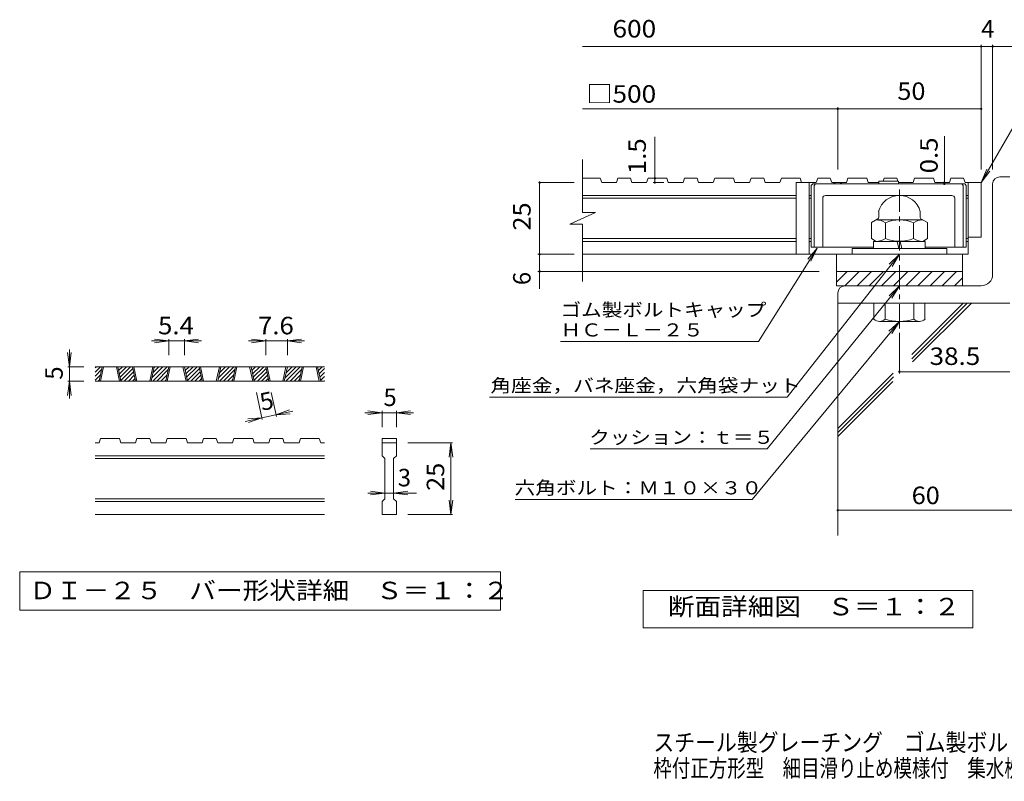
# Model space of a CAD drawing. Units: millimetres. Extents: x -1887 to 1872, y -1378 to 1348.
# Drawn here: x -1887 to -170, y -1378 to -50 of the extents above; entities that cross this region are included whole.
import ezdxf

# ---------------------------------------------------------------- set-up
doc = ezdxf.new("R2010")
doc.units = ezdxf.units.MM
doc.header["$LTSCALE"] = 10
doc.linetypes.add('JWW_CENTER1', pattern=[6.773333, 4.233333, -0.846667, 0.846667, -0.846667])
for name, color, linetype in [('D-0', 7, 'Continuous'), ('D-1', 7, 'Continuous'), ('D-2', 7, 'Continuous'), ('D-4', 7, 'Continuous'), ('D-5', 7, 'Continuous'), ('D-6', 7, 'Continuous'), ('D-7', 7, 'Continuous'), ('F-4ﾚｲﾔ', 7, 'Continuous')]:
    doc.layers.add(name, color=color, linetype=linetype)
doc.styles.add('ＭＳ ゴシック', font='txt', dxfattribs={"height": 1})

msp = doc.modelspace()

# ---------------------------------------------------------------- linework, layer by layer
at = {"layer": 'D-0', "color": 3, "linetype": 'Continuous', "lineweight": 9}
for p, q in [((-1754.9, -664.3), (-1745.8, -655.2)), ((-1754.9, -657.2), (-1752.9, -655.2)), ((-1354.9, -655.2), (-1754.9, -655.2)), ((-1754.9, -671.4), (-1743.7, -660.2)), ((-1754.9, -678.4), (-1745.6, -669.2)), ((-1748, -680.2), (-1742.7, -655.2)), ((-1745.5, -680.2), (-1740.2, -655.2)), ((-1718, -655.2), (-1712.7, -680.2)), ((-1715.5, -655.2), (-1710.2, -680.2)), ((-1715.3, -656), (-1714.5, -655.2)), ((-1714.1, -661.8), (-1707.5, -655.2)), ((-1712.8, -667.7), (-1700.4, -655.2)), ((-1711.6, -673.5), (-1693.3, -655.2)), ((-1710.3, -679.3), (-1689.3, -658.3)), ((-1704.2, -680.2), (-1688, -664.1)), ((-1684.6, -680.2), (-1689.9, -655.2)), ((-1682.1, -680.2), (-1687.4, -655.2)), ((-1654.6, -655.2), (-1659.9, -680.2)), ((-1652.1, -655.2), (-1657.4, -680.2)), ((-1656.3, -674.7), (-1636.8, -655.2)), ((-1654.7, -680.2), (-1629.7, -655.2)), ((-1654.3, -665.7), (-1643.8, -655.2)), ((-1652.4, -656.7), (-1650.9, -655.2)), ((-1647.6, -680.2), (-1627.6, -660.2)), ((-1640.5, -680.2), (-1629.5, -669.2)), ((-1631.9, -680.2), (-1626.5, -655.2)), ((-1629.4, -680.2), (-1624, -655.2)), ((-1601.9, -655.2), (-1596.5, -680.2)), ((-1599.4, -655.2), (-1594, -680.2)), ((-1599.2, -656), (-1598.4, -655.2)), ((-1598, -661.8), (-1591.3, -655.2)), ((-1596.7, -667.7), (-1584.3, -655.2)), ((-1595.5, -673.5), (-1577.2, -655.2)), ((-1594.2, -679.3), (-1573.2, -658.3)), ((-1588, -680.2), (-1571.9, -664.1)), ((-1568.5, -680.2), (-1573.8, -655.2)), ((-1566, -680.2), (-1571.3, -655.2)), ((-1538.5, -655.2), (-1543.8, -680.2)), ((-1536, -655.2), (-1541.3, -680.2)), ((-1540.1, -674.7), (-1520.6, -655.2)), ((-1538.5, -680.2), (-1513.5, -655.2)), ((-1538.2, -665.7), (-1527.7, -655.2)), ((-1536.3, -656.7), (-1534.8, -655.2)), ((-1531.5, -680.2), (-1511.5, -660.2)), ((-1524.4, -680.2), (-1513.4, -669.2)), ((-1515.7, -680.2), (-1510.4, -655.2)), ((-1513.2, -680.2), (-1507.9, -655.2)), ((-1485.7, -655.2), (-1480.4, -680.2)), ((-1483.2, -655.2), (-1477.9, -680.2)), ((-1483.1, -656), (-1482.3, -655.2)), ((-1481.8, -661.8), (-1475.2, -655.2)), ((-1480.6, -667.7), (-1468.1, -655.2)), ((-1479.3, -673.5), (-1461.1, -655.2)), ((-1478.1, -679.3), (-1457, -658.3)), ((-1471.9, -680.2), (-1455.8, -664.1)), ((-1452.3, -680.2), (-1457.7, -655.2)), ((-1449.8, -680.2), (-1455.2, -655.2)), ((-1422.3, -655.2), (-1427.7, -680.2)), ((-1419.8, -655.2), (-1425.2, -680.2)), ((-1424, -674.7), (-1404.5, -655.2)), ((-1422.4, -680.2), (-1397.4, -655.2)), ((-1422.1, -665.7), (-1411.6, -655.2)), ((-1420.1, -656.7), (-1418.6, -655.2)), ((-1415.3, -680.2), (-1395.3, -660.2)), ((-1408.3, -680.2), (-1397.2, -669.2)), ((-1399.6, -680.2), (-1394.3, -655.2)), ((-1397.1, -680.2), (-1391.8, -655.2)), ((-1369.6, -655.2), (-1364.3, -680.2)), ((-1367.1, -655.2), (-1361.8, -680.2)), ((-1366.9, -656), (-1366.1, -655.2)), ((-1365.7, -661.8), (-1359.1, -655.2)), ((-1364.4, -667.7), (-1354.9, -658.1)), ((-1363.2, -673.5), (-1354.9, -665.2)), ((-1354.9, -680.2), (-1754.9, -680.2)), ((-1749.6, -680.2), (-1747.6, -678.2)), ((-1697.1, -680.2), (-1686.8, -669.9)), ((-1690, -680.2), (-1685.5, -675.7)), ((-1633.5, -680.2), (-1631.4, -678.2)), ((-1581, -680.2), (-1570.7, -669.9)), ((-1573.9, -680.2), (-1569.4, -675.7)), ((-1517.3, -680.2), (-1515.3, -678.2)), ((-1464.8, -680.2), (-1454.5, -669.9)), ((-1457.8, -680.2), (-1453.3, -675.7)), ((-1401.2, -680.2), (-1399.2, -678.2)), ((-1362, -679.3), (-1354.9, -672.2)), ((-1355.8, -680.2), (-1354.9, -679.3)), ((-1748, -787.7), (-1754.9, -787.7)), ((-1748, -787.7), (-1745.5, -780.2)), ((-1712.7, -780.2), (-1745.5, -780.2)), ((-1712.7, -780.2), (-1710.2, -787.7)), ((-1684.6, -787.7), (-1710.2, -787.7)), ((-1684.6, -787.7), (-1682.1, -780.2)), ((-1659.9, -780.2), (-1682.1, -780.2)), ((-1659.9, -780.2), (-1657.4, -787.7)), ((-1631.9, -787.7), (-1657.4, -787.7)), ((-1631.9, -787.7), (-1629.4, -780.2)), ((-1596.5, -780.2), (-1629.4, -780.2)), ((-1594, -787.7), (-1596.5, -780.2)), ((-1568.5, -787.7), (-1594, -787.7)), ((-1568.5, -787.7), (-1566, -780.2)), ((-1543.8, -780.2), (-1566, -780.2)), ((-1543.8, -780.2), (-1541.3, -787.7)), ((-1515.7, -787.7), (-1541.3, -787.7)), ((-1515.7, -787.7), (-1513.2, -780.2)), ((-1513.2, -780.2), (-1480.4, -780.2)), ((-1477.9, -787.7), (-1480.4, -780.2)), ((-1452.3, -787.7), (-1477.9, -787.7)), ((-1452.3, -787.7), (-1449.8, -780.2)), ((-1427.7, -780.2), (-1449.8, -780.2)), ((-1427.7, -780.2), (-1425.2, -787.7)), ((-1399.6, -787.7), (-1425.2, -787.7)), ((-1399.6, -787.7), (-1397.1, -780.2)), ((-1397.1, -780.2), (-1364.3, -780.2)), ((-1361.8, -787.7), (-1364.3, -780.2)), ((-1354.9, -787.7), (-1361.8, -787.7)), ((-1254.9, -780.2), (-1229.9, -780.2)), ((-1254.9, -780.2), (-1254.9, -787.7)), ((-1254.9, -787.7), (-1229.9, -787.7)), ((-1254.9, -810.2), (-1254.9, -787.7)), ((-1229.9, -780.2), (-1229.9, -787.7)), ((-1229.9, -787.7), (-1229.9, -810.2)), ((-1354.9, -810.2), (-1754.9, -810.2)), ((-1354.9, -815.2), (-1754.9, -815.2)), ((-1254.9, -810.2), (-1249.9, -815.2)), ((-1249.9, -885.2), (-1249.9, -815.2)), ((-1234.9, -815.2), (-1229.9, -810.2)), ((-1234.9, -815.2), (-1234.9, -885.2)), ((-1354.9, -885.2), (-1754.9, -885.2)), ((-1354.9, -890.2), (-1754.9, -890.2)), ((-1254.9, -890.2), (-1249.9, -885.2)), ((-1254.9, -912.7), (-1254.9, -890.2)), ((-1234.9, -885.2), (-1229.9, -890.2)), ((-1229.9, -890.2), (-1229.9, -912.7)), ((-1354.9, -912.7), (-1754.9, -912.7)), ((-1229.9, -912.7), (-1254.9, -912.7))]:
    msp.add_line(p, q, dxfattribs=at)
at = {"layer": 'D-0', "color": 7, "linetype": 'Continuous', "lineweight": 9}
for p, q in [((-1886.5, -1012.7), (-1886.5, -1079.2)), ((-1048.2, -1012.7), (-1886.5, -1012.7)), ((-1048.2, -1079.2), (-1048.2, -1012.7)), ((-1886.5, -1079.2), (-1048.2, -1079.2))]:
    msp.add_line(p, q, dxfattribs=at)
at = {"layer": 'D-1', "color": 2, "linetype": 'Continuous', "lineweight": 9}
for p, q in [((-177.9, -324.1), (-160.4, -324.1)), ((-190.4, -494.1), (-190.4, -336.6)), ((-389.1, -395.2), (-389.1, -384.5)), ((-316.6, -395.2), (-316.6, -384.5)), ((-390.4, -397.3), (-401.9, -404)), ((-401.9, -404), (-401.9, -431.7)), ((-312.3, -399.1), (-393.4, -399.1)), ((-377.4, -404), (-377.4, -431.7)), ((-328.3, -404), (-328.3, -431.7)), ((-315.4, -397.3), (-303.8, -404)), ((-303.8, -404), (-303.8, -431.7)), ((-393.4, -436.6), (-401.9, -431.7)), ((-307.9, -436.6), (-397.9, -436.6)), ((-397.9, -449.1), (-397.9, -436.6)), ((-357.1, -436.6), (-353.8, -449.1)), ((-351.9, -436.6), (-348.6, -449.1)), ((-312.3, -436.6), (-303.8, -431.7)), ((-307.9, -449.1), (-307.9, -436.6)), ((-435.4, -449.1), (-435.4, -459.1)), ((-270.4, -449.1), (-435.4, -449.1)), ((-270.4, -459.1), (-270.4, -449.1)), ((-462.9, -489.1), (-242.9, -489.1)), ((-462.9, -507.8), (-444.2, -489.1)), ((-462.9, -514.1), (-462.9, -489.1)), ((-448, -514.1), (-423, -489.1)), ((-426.7, -514.1), (-401.7, -489.1)), ((-405.5, -514.1), (-380.5, -489.1)), ((-384.3, -514.1), (-359.3, -489.1)), ((-363.1, -514.1), (-338.1, -489.1)), ((-341.9, -514.1), (-316.9, -489.1)), ((-320.7, -514.1), (-295.7, -489.1)), ((-299.5, -514.1), (-274.5, -489.1)), ((-278.3, -514.1), (-253.3, -489.1)), ((-242.9, -514.1), (-242.9, -489.1)), ((-210.4, -514.1), (-462.9, -514.1)), ((-257, -514.1), (-242.9, -499.9)), ((-460.4, -526.6), (-460.4, -544.1)), ((-160.4, -544.1), (-460.4, -544.1)), ((-397.3, -572.4), (-397.3, -544.1)), ((-377.9, -544.1), (-377.9, -572.4)), ((-327.9, -544.1), (-327.9, -572.4)), ((-308.4, -572.4), (-308.4, -544.1)), ((-387.6, -576.1), (-318.1, -576.1))]:
    msp.add_line(p, q, dxfattribs=at)
at = {"layer": 'D-1', "color": 2, "linetype": 'JWW_CENTER1', "lineweight": 9}
msp.add_line((-352.9, -588.2), (-352.9, -346.2), dxfattribs=at)
at = {"layer": 'D-1', "color": 2, "linetype": 'Continuous', "lineweight": 9}
for centre, radius, start, end in [((-177.9, -336.6), 12.5, 90, 180), ((-352.9, -394.1), 37.5, 14.8351, 165.1649), ((-393.4, -427.6), 28.5, 55.8457, 90), ((-391.6, -395.2), 2.5, 300, 0), ((-352.9, -462.7), 63.6, 67.3236, 112.6764), ((-312.3, -427.6), 28.5, 90, 124.1543), ((-314.1, -395.2), 2.5, 180, 240), ((-393.4, -408.1), 28.5, 270, 304.1543), ((-352.9, -372.9), 63.6, 247.3236, 292.6764), ((-312.3, -408.1), 28.5, 235.8457, 270), ((-210.4, -494.1), 20, 270, 0), ((-447.9, -526.6), 12.5, 90, 180), ((-387.6, -561.5), 14.6, 228.1237, 311.8761), ((-352.9, -490.1), 86, 253.0903, 286.9097), ((-318.1, -561.5), 14.6, 228.1239, 311.8763)]:
    msp.add_arc(centre, radius, start, end, dxfattribs=at)
at = {"layer": 'D-2', "color": 3, "linetype": 'Continuous', "lineweight": 9}
for p, q in [((-905.5, -386.2), (-905.5, -294.1)), ((-874.5, -326.6), (-905.5, -326.6)), ((-874.5, -326.6), (-871.9, -334.1)), ((-846.4, -334.1), (-871.9, -334.1)), ((-843.8, -326.6), (-846.4, -334.1)), ((-821.8, -326.6), (-843.8, -326.6)), ((-821.8, -326.6), (-819.2, -334.1)), ((-793.7, -334.1), (-819.2, -334.1)), ((-791.1, -326.6), (-793.7, -334.1)), ((-758.4, -326.6), (-791.1, -326.6)), ((-758.4, -326.6), (-755.8, -334.1)), ((-730.2, -334.1), (-755.8, -334.1)), ((-727.7, -326.6), (-730.2, -334.1)), ((-705.7, -326.6), (-727.7, -326.6)), ((-705.7, -326.6), (-703.1, -334.1)), ((-677.5, -334.1), (-703.1, -334.1)), ((-675, -326.6), (-677.5, -334.1)), ((-642.2, -326.6), (-675, -326.6)), ((-642.2, -326.6), (-639.7, -334.1)), ((-614.1, -334.1), (-639.7, -334.1)), ((-611.6, -326.6), (-614.1, -334.1)), ((-589.5, -326.6), (-611.6, -326.6)), ((-589.5, -326.6), (-587, -334.1)), ((-561.4, -334.1), (-587, -334.1)), ((-558.8, -326.6), (-561.4, -334.1)), ((-526.1, -326.6), (-558.8, -326.6)), ((-498, -334.1), (-532.9, -334.1)), ((-532.9, -334.1), (-532.9, -459.1)), ((-526.1, -326.6), (-523.6, -334.1)), ((-510.4, -334.1), (-510.4, -459.1)), ((-495.4, -326.6), (-498, -334.1)), ((-473.4, -326.6), (-495.4, -326.6)), ((-473.4, -326.6), (-470.8, -334.1)), ((-445.3, -334.1), (-470.8, -334.1)), ((-442.7, -326.6), (-445.3, -334.1)), ((-410, -326.6), (-442.7, -326.6)), ((-410, -326.6), (-407.4, -334.1)), ((-388.9, -334.1), (-407.4, -334.1)), ((-379.3, -326.6), (-381, -331.6)), ((-357.3, -326.6), (-379.3, -326.6)), ((-357.3, -326.6), (-355.6, -331.6)), ((-329.1, -334.1), (-354.3, -334.1)), ((-326.6, -326.6), (-329.1, -334.1)), ((-293.8, -326.6), (-326.6, -326.6)), ((-293.8, -326.6), (-291.3, -334.1)), ((-265.7, -334.1), (-291.3, -334.1)), ((-263.2, -326.6), (-265.7, -334.1)), ((-241.1, -326.6), (-263.2, -326.6)), ((-241.1, -326.6), (-238.6, -334.1)), ((-210.4, -334.1), (-238.6, -334.1)), ((-232.9, -334.1), (-232.9, -459.1)), ((-210.4, -334.1), (-210.4, -429.1)), ((-532.9, -356.6), (-905.5, -356.6)), ((-506.6, -356.6), (-510.4, -356.6)), ((-232.9, -356.6), (-236.6, -356.6)), ((-532.9, -361.6), (-905.5, -361.6)), ((-506.6, -361.6), (-510.4, -361.6)), ((-232.9, -361.6), (-236.6, -361.6)), ((-927.6, -406.9), (-883, -386.2)), ((-883, -386.2), (-905.5, -386.2)), ((-927.6, -406.9), (-905.5, -406.9)), ((-905.5, -506.6), (-905.5, -406.9)), ((-210.4, -429.1), (-232.9, -429.1)), ((-532.9, -431.6), (-905.5, -431.6)), ((-532.9, -436.6), (-905.5, -436.6)), ((-506.6, -431.6), (-510.4, -431.6)), ((-506.6, -436.6), (-510.4, -436.6)), ((-232.9, -431.6), (-236.6, -431.6)), ((-232.9, -436.6), (-236.6, -436.6)), ((-232.9, -459.1), (-905.5, -459.1)), ((-462.9, -489.1), (-462.9, -459.1)), ((-242.9, -489.1), (-242.9, -459.1))]:
    msp.add_line(p, q, dxfattribs=at)
msp.add_arc((-460.4, -349.1), 15, 56.4443, 123.5557, dxfattribs=at)
at = {"layer": 'D-4', "color": 7, "linetype": 'Continuous', "lineweight": 9}
for p, q in [((-905.5, -96.9), (-125.5, -96.9)), ((-210.4, -311.1), (-210.4, -93.9)), ((-190.4, -311.1), (-190.4, -93.9)), ((-905.5, -205.7), (-210.4, -205.7)), ((-460.4, -311.1), (-460.4, -202.7)), ((-779.3, -334.1), (-779.3, -254.5)), ((-920.2, -334.1), (-980.2, -334.1)), ((-980.2, -519.2), (-980.2, -334.1)), ((-763.6, -334.1), (-782.3, -334.1)), ((-274.6, -336.6), (-274.6, -334.1)), ((-920.2, -459.1), (-983.2, -459.1)), ((-492.9, -489.1), (-983.2, -489.1)), ((-352.9, -595.8), (-352.9, -666.7)), ((-1626.5, -610.2), (-1656.5, -610.2)), ((-1626.5, -610.2), (-1651.3, -607)), ((-1626.5, -610.2), (-1651.3, -613.5)), ((-1626.5, -607.2), (-1626.5, -635.2)), ((-1599.4, -610.2), (-1626.5, -610.2)), ((-1599.4, -610.2), (-1574.6, -607)), ((-1599.4, -607.2), (-1599.4, -635.2)), ((-1599.4, -610.2), (-1574.6, -613.5)), ((-1599.4, -610.2), (-1569.4, -610.2)), ((-1457.7, -610.2), (-1487.7, -610.2)), ((-1457.7, -610.2), (-1482.5, -607)), ((-1457.7, -610.2), (-1482.5, -613.5)), ((-1457.7, -607.2), (-1457.7, -635.2)), ((-1419.8, -610.2), (-1457.7, -610.2)), ((-1419.8, -610.2), (-1395, -607)), ((-1419.8, -607.2), (-1419.8, -635.2)), ((-1419.8, -610.2), (-1395, -613.5)), ((-1419.8, -610.2), (-1389.8, -610.2)), ((-1799.9, -655.2), (-1803.1, -630.4)), ((-1799.9, -655.2), (-1799.9, -625.2)), ((-1799.9, -655.2), (-1796.6, -630.4)), ((-1802.9, -655.2), (-1774.9, -655.2)), ((-1799.9, -655.2), (-1799.9, -680.2)), ((-352.9, -663.7), (-160.4, -663.7)), ((-1799.9, -680.2), (-1803.1, -705)), ((-1802.9, -680.2), (-1774.9, -680.2)), ((-1799.9, -680.2), (-1796.6, -705)), ((-1799.9, -680.2), (-1799.9, -710.2)), ((-1463.6, -747.1), (-1473.7, -699.8)), ((-1439.1, -741.8), (-1448.1, -699.8)), ((-1439.8, -738.9), (-1416.2, -730.5)), ((-1439.8, -738.9), (-1410.4, -732.6)), ((-1439.8, -738.9), (-1414.8, -736.9)), ((-1254.9, -735.2), (-1284.9, -735.2)), ((-1254.9, -735.2), (-1279.7, -732)), ((-1254.9, -735.2), (-1279.7, -738.5)), ((-1254.9, -732.2), (-1254.9, -760.2)), ((-1229.9, -735.2), (-1254.9, -735.2)), ((-1229.9, -735.2), (-1205.1, -732)), ((-1229.9, -732.2), (-1229.9, -760.2)), ((-1229.9, -735.2), (-1205.1, -738.5)), ((-1229.9, -735.2), (-1199.9, -735.2)), ((-1464.2, -744.1), (-1493.6, -750.4)), ((-1464.2, -744.1), (-1489.1, -746.1)), ((-1464.2, -744.1), (-1487.8, -752.5)), ((-1439.8, -738.9), (-1464.2, -744.1)), ((-1131.9, -787.7), (-1209.9, -787.7)), ((-1134.9, -787.7), (-1138.1, -812.5)), ((-1134.9, -912.7), (-1134.9, -787.7)), ((-1134.9, -787.7), (-1131.6, -812.5)), ((-1249.9, -875.2), (-1279.9, -875.2)), ((-1249.9, -875.2), (-1274.7, -872)), ((-1249.9, -875.2), (-1274.7, -878.5)), ((-1234.9, -875.2), (-1249.9, -875.2)), ((-1234.9, -875.2), (-1210.1, -872)), ((-1234.9, -875.2), (-1210.1, -878.5)), ((-1234.9, -875.2), (-1194.9, -875.2)), ((-1134.9, -912.7), (-1138.1, -887.9)), ((-1134.9, -912.7), (-1131.6, -887.9)), ((-460.4, -905.2), (-35.1, -905.2)), ((-1131.9, -912.7), (-1209.9, -912.7))]:
    msp.add_line(p, q, dxfattribs=at)
at = {"layer": 'D-4', "color": 2, "linetype": 'Continuous', "lineweight": 9}
for p, q in [((-799.8, -1110), (-799.8, -1045)), ((-799.8, -1045), (-224.8, -1045)), ((-224.8, -1045), (-224.8, -1110)), ((-224.8, -1110), (-799.8, -1110))]:
    msp.add_line(p, q, dxfattribs=at)
at = {"layer": 'D-4', "color": 7, "linetype": 'Continuous', "lineweight": 9, "const_width": 2}
for points in [[(-209.4, -96.9, 0.414214), (-210.4, -95.9, 0.414214), (-211.4, -96.9, 0.414214), (-210.4, -97.9, 0.414214)], [(-189.4, -96.9, 0.414214), (-190.4, -95.9, 0.414214), (-191.4, -96.9, 0.414214), (-190.4, -97.9, 0.414214)], [(-459.4, -205.7, 0.414214), (-460.4, -204.7, 0.414214), (-461.4, -205.7, 0.414214), (-460.4, -206.7, 0.414214)], [(-209.4, -205.7, 0.414214), (-210.4, -204.7, 0.414214), (-211.4, -205.7, 0.414214), (-210.4, -206.7, 0.414214)], [(-778.3, -326.6, 0.414214), (-779.3, -325.6, 0.414214), (-780.3, -326.6, 0.414214), (-779.3, -327.6, 0.414214)], [(-979.2, -334.1, 0.414214), (-980.2, -333.1, 0.414214), (-981.2, -334.1, 0.414214), (-980.2, -335.1, 0.414214)], [(-778.3, -334.1, 0.414214), (-779.3, -333.1, 0.414214), (-780.3, -334.1, 0.414214), (-779.3, -335.1, 0.414214)], [(-273.6, -334.1, 0.414214), (-274.6, -333.1, 0.414214), (-275.6, -334.1, 0.414214), (-274.6, -335.1, 0.414214)], [(-273.6, -336.6, 0.414214), (-274.6, -335.6, 0.414214), (-275.6, -336.6, 0.414214), (-274.6, -337.6, 0.414214)], [(-979.2, -459.1, 0.414214), (-980.2, -458.1, 0.414214), (-981.2, -459.1, 0.414214), (-980.2, -460.1, 0.414214)], [(-979.2, -489.1, 0.414214), (-980.2, -488.1, 0.414214), (-981.2, -489.1, 0.414214), (-980.2, -490.1, 0.414214)], [(-351.9, -663.7, 0.414214), (-352.9, -662.7, 0.414214), (-353.9, -663.7, 0.414214), (-352.9, -664.7, 0.414214)], [(-459.4, -905.2, 0.414214), (-460.4, -904.2, 0.414214), (-461.4, -905.2, 0.414214), (-460.4, -906.2, 0.414214)]]:
    msp.add_lwpolyline(points, format="xyb", close=True, dxfattribs=at)
at = {"layer": 'D-5', "color": 7, "linetype": 'Continuous', "lineweight": 9}
for p, q in [((-210.4, -334.1), (-103.9, -149.8)), ((-274.6, -334.1), (-274.6, -253)), ((-210.4, -334.1), (-200.8, -311)), ((-210.4, -334.1), (-195.1, -314.3)), ((-598.6, -611.3), (-496.6, -448.6)), ((-352.9, -459.1), (-548.4, -708.1)), ((-496.6, -448.6), (-512.6, -467.9)), ((-496.6, -448.6), (-507.1, -471.4)), ((-352.9, -459.1), (-370.7, -476.6)), ((-352.9, -459.1), (-365.6, -480.6)), ((-352.9, -514.1), (-583.6, -798.4)), ((-352.9, -514.1), (-371, -531.3)), ((-352.9, -514.1), (-365.9, -535.4)), ((-352.9, -576.1), (-609.7, -886.4)), ((-352.9, -576.1), (-371.2, -593.1)), ((-352.9, -576.1), (-366.1, -597.3)), ((-943.6, -611.3), (-598.6, -611.3)), ((-1067.4, -708.1), (-548.4, -708.1)), ((-892, -798.4), (-583.6, -798.4)), ((-1022.9, -886.4), (-609.7, -886.4))]:
    msp.add_line(p, q, dxfattribs=at)
at = {"layer": 'D-6', "color": 6, "linetype": 'Continuous', "lineweight": 9}
for p, q in [((-460.4, -526.6), (-460.4, -949.4)), ((-331.6, -641.1), (-234.6, -544.1)), ((-331.3, -633.7), (-241.7, -544.1)), ((-329.9, -646.5), (-227.5, -544.1)), ((-460.4, -762.8), (-363.8, -666.2)), ((-460.4, -769.8), (-363.1, -672.6)), ((-460.4, -776.9), (-364.5, -681.1))]:
    msp.add_line(p, q, dxfattribs=at)
at = {"layer": 'D-7', "color": 6, "linetype": 'Continuous', "lineweight": 9}
for p, q in [((-506.6, -339.1), (-504.1, -336.6)), ((-506.6, -339.1), (-506.6, -446.6)), ((-239.1, -336.6), (-504.1, -336.6)), ((-501.6, -339.1), (-499.1, -336.6)), ((-501.6, -339.1), (-501.6, -446.6)), ((-388.9, -331.6), (-388.9, -336.6)), ((-354.3, -331.6), (-388.9, -331.6)), ((-354.3, -331.6), (-354.3, -336.6)), ((-241.6, -339.1), (-244.1, -336.6)), ((-241.6, -339.1), (-241.6, -446.6)), ((-236.6, -339.1), (-239.1, -336.6)), ((-236.6, -339.1), (-236.6, -446.6)), ((-261.6, -356.6), (-481.6, -356.6)), ((-486.6, -361.6), (-486.6, -446.6)), ((-256.6, -361.6), (-256.6, -446.6)), ((-397.9, -446.6), (-506.6, -446.6)), ((-236.6, -446.6), (-307.9, -446.6))]:
    msp.add_line(p, q, dxfattribs=at)
for centre, start, end in [((-481.6, -361.6), 90, 180), ((-261.6, -361.6), 0, 90)]:
    msp.add_arc(centre, 5, start, end, dxfattribs=at)

# ---------------------------------------------------------------- texts
at = {"layer": 'D-0', "color": 2, "linetype": 'Continuous', "lineweight": 9, "style": 'ＭＳ ゴシック', "width": 1.118056}
msp.add_text('ＤＩ－２５\u3000バー形状詳細\u3000Ｓ＝１：２', height=30.48, dxfattribs=at).set_placement((-1869.9, -1060.3))
at = {"layer": 'D-4', "color": 2, "linetype": 'Continuous', "lineweight": 9, "style": 'ＭＳ ゴシック'}
for s, width, p in [('\u3000600', 1.1, (-898.9, -81.3)), ('□500', 1.1, (-898.9, -194.9)), ('50', 1.0625, (-356.6, -190)), ('5.4', 1.083333, (-1645.4, -598.6)), ('7.6', 1.083333, (-1471.2, -598.6)), ('38.5', 1.09375, (-300.4, -652)), ('60', 1.0625, (-331.6, -894.5)), ('断面詳細図\u3000Ｓ＝１：２', 1.113636, (-756.4, -1088.4))]:
    msp.add_text(s, height=30.48, dxfattribs=dict(at, width=width)).set_placement(p)
for s, p in [('4', (-210.4, -81.3)), ('5', (-1252.4, -723.6)), ('3', (-1227.4, -863.6))]:
    msp.add_text(s, height=30.5, dxfattribs=at).set_placement(p)
for s, width, p in [('1.5', 1.083333, (-795, -319.5)), ('25', 1.0625, (-995.9, -417.8)), ('25', 1.0625, (-1146.5, -871.5))]:
    msp.add_text(s, height=30.48, rotation=90, dxfattribs=dict(at, width=width)).set_placement(p)
at = {"layer": 'D-4', "color": 2, "linetype": 'Continuous', "lineweight": 211, "style": 'ＭＳ ゴシック', "width": 1.083333}
msp.add_text('0.5', height=30.48, rotation=90, dxfattribs=at).set_placement((-286.3, -318))
at = {"layer": 'D-4', "color": 2, "linetype": 'Continuous', "lineweight": 9, "style": 'ＭＳ ゴシック'}
for s, rotation, p in [('6', 90, (-995.9, -512.9)), ('5', 90, (-1811.5, -677.7)), ('5', 12.079, (-1464.2, -732.2))]:
    msp.add_text(s, height=30.5, rotation=rotation, dxfattribs=at).set_placement(p)
at = {"layer": 'D-5', "color": 7, "linetype": 'Continuous', "lineweight": 9, "style": 'ＭＳ ゴシック'}
for s, width, p in [('ゴム製ボルトキャップ', 1.15, (-943.6, -567.4)), ('ＨＣ－Ｌ－２５', 1.142857, (-943.6, -602.4)), ('角座金，バネ座金，六角袋ナット', 1.155556, (-1065.9, -699.2)), ('クッション：ｔ＝５', 1.148148, (-893.7, -789.5)), ('六角ボルト：Ｍ１０×３０', 1.152778, (-1023.8, -877.6))]:
    msp.add_text(s, height=22.86, dxfattribs=dict(at, width=width)).set_placement(p)
at = {"layer": 'F-4ﾚｲﾔ', "color": 2, "linetype": 'Continuous', "lineweight": 9, "style": 'ＭＳ ゴシック'}
for s, width, p in [('スチール製グレーチング\u3000ゴム製ボルトキャップ付\u3000ボルト固定式', 0.875, (-781.9, -1325.1)), ('枠付正方形型\u3000細目滑り止め模様付\u3000集水桝用\u3000ＱＸＣＬ－ＨＣ\u3000５５２５－ｂ', 0.774306, (-781.9, -1370))]:
    msp.add_text(s, height=30.48, dxfattribs=dict(at, width=width)).set_placement(p)

doc.saveas('drawing.dxf')
